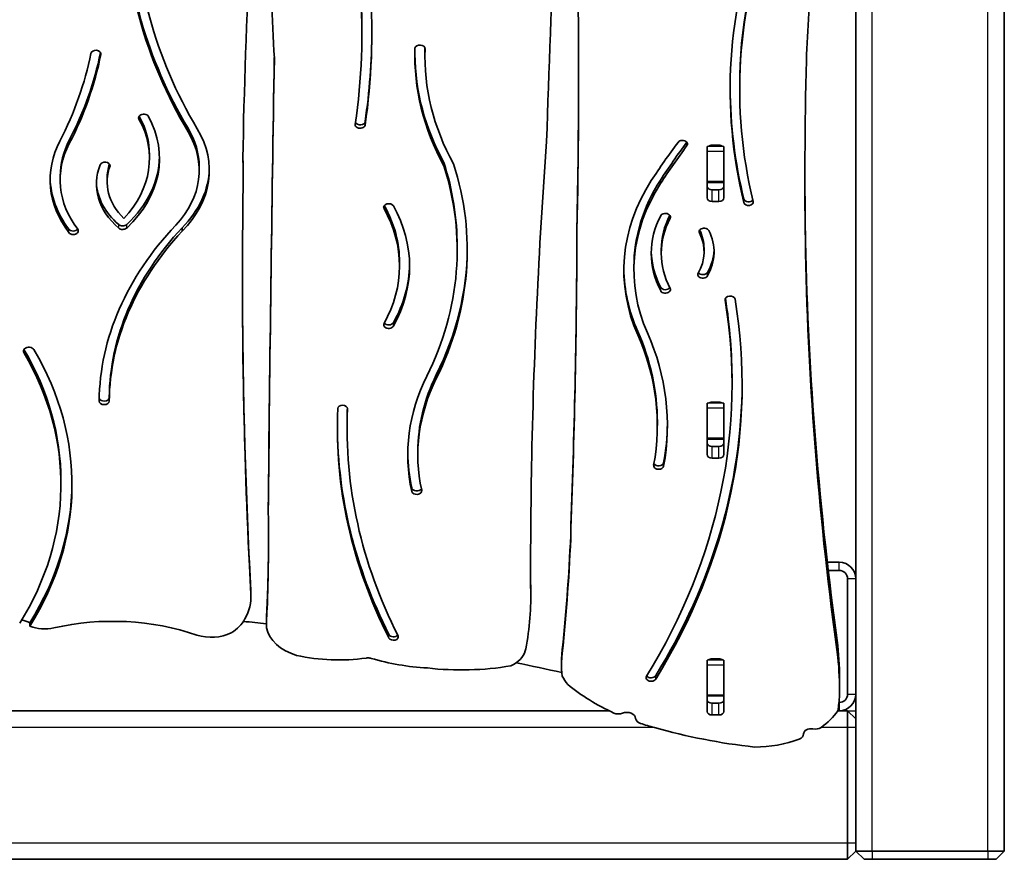
# Model space of a CAD drawing. Units: millimetres. Extents: x -3466 to 3763, y -3510 to 3720.
# Drawn here: x 1587 to 2183, y -1930 to -1421 of the extents above; entities that cross this region are included whole.
import ezdxf

# ---------------------------------------------------------------- set-up
doc = ezdxf.new("R2010")
doc.units = ezdxf.units.MM
doc.layers.add('Widoczne (ISO)', color=7, linetype='Continuous', lineweight=35)
doc.layers.add('Widoczne wąskie (ISO)', color=7, linetype='Continuous', lineweight=25)

msp = doc.modelspace()

# ---------------------------------------------------------------- linework, layer by layer
at = {"layer": 'Widoczne (ISO)'}
for p, q in [((2183.5, -1925), (2183.5, -940)), ((2093.5, -1760), (2093.5, -1343.33)), ((1794.17, -1427.11), (1794.17, -1429.23)), ((1832.35, -1441.13), (1832.35, -1443.25)), ((2023.13, -1461.5), (2023.13, -1463.62)), ((2006.48, -1497.41), (2010.52, -1497.41)), ((1665.43, -1503.31), (1665.43, -1505.43)), ((2003.43, -1529.26), (2003.43, -1499.56)), ((2003.5, -1500.96), (2003.5, -1498.13)), ((2003.5, -1519.34), (2003.5, -1500.96)), ((2013.5, -1498.13), (2013.5, -1500.96)), ((2013.5, -1500.96), (2013.5, -1519.34)), ((2013.57, -1499.56), (2013.57, -1529.26)), ((1843.84, -1509.97), (1843.84, -1507.85)), ((1641.55, -1509.84), (1641.55, -1509.78)), ((1695.59, -1510.57), (1695.59, -1512.69)), ((1722.3, -1515.47), (1722.3, -1513.35)), ((1611.33, -1516.21), (1611.33, -1518.33)), ((1639.77, -1517.42), (1639.77, -1519.54)), ((2003.5, -1519.93), (2003.5, -1519.34)), ((2003.5, -1519.93), (2013.5, -1519.93)), ((2003.5, -1522.66), (2003.5, -1519.93)), ((2013.5, -1519.34), (2013.5, -1519.93)), ((2013.5, -1519.93), (2013.5, -1522.66)), ((2006.48, -1524.35), (2010.52, -1524.35)), ((2010.52, -1531.42), (2006.48, -1531.42)), ((1685.21, -1549.49), (1685.21, -1547.37)), ((1851.92, -1558.83), (1851.92, -1560.95)), ((1975.63, -1560.75), (1975.63, -1562.87)), ((2001.52, -1559.93), (2001.52, -1562.05)), ((1816.99, -1568.47), (1816.99, -1570.59)), ((1959.01, -1571.04), (1959.01, -1573.16)), ((2018.51, -1640.45), (2018.51, -1642.57)), ((2003.43, -1684.82), (2003.43, -1655.13)), ((2003.5, -1656.52), (2003.5, -1653.69)), ((2003.5, -1674.91), (2003.5, -1656.52)), ((2006.48, -1652.97), (2010.52, -1652.97)), ((2013.5, -1653.69), (2013.5, -1656.52)), ((2013.5, -1656.52), (2013.5, -1674.91)), ((2013.57, -1655.13), (2013.57, -1684.82)), ((1785.16, -1666.56), (1785.16, -1668.68)), ((1973.22, -1665.15), (1973.22, -1667.28)), ((2003.5, -1666.58), (2003.43, -1666.58)), ((2013.57, -1665.28), (2013.5, -1665.29)), ((2003.5, -1675.49), (2003.5, -1674.91)), ((2003.5, -1675.49), (2013.5, -1675.49)), ((2003.5, -1678.22), (2003.5, -1675.49)), ((2013.5, -1674.91), (2013.5, -1675.49)), ((2013.5, -1675.49), (2013.5, -1678.22)), ((2006.48, -1679.91), (2010.52, -1679.91)), ((1828.07, -1682.95), (1828.07, -1685.07)), ((2010.52, -1686.98), (2006.48, -1686.98)), ((1611.79, -1700.87), (1611.79, -1702.99)), ((1737.42, -1719.91), (1737.42, -1717.79)), ((1920.88, -1729.61), (1920.88, -1727.49)), ((1920.88, -1731.27), (1920.88, -1729.61)), ((1725.99, -1750.13), (1726.85, -1767.16)), ((1725.99, -1752.26), (1726.85, -1769.28)), ((2083.5, -1750), (2076.24, -1750)), ((2076.82, -1755), (2083.5, -1755)), ((2088.5, -1760), (2088.5, -1830)), ((2093.5, -1830), (2093.5, -1760)), ((1896.4, -1761.53), (1896.41, -1762.83)), ((1896.4, -1763.65), (1896.41, -1764.95)), ((1896.41, -1764.95), (1896.41, -1762.83)), ((1726.9, -1768.74), (1726.9, -1770.86)), ((1896.52, -1768.85), (1896.52, -1770.98)), ((1592.99, -1788.78), (1592.99, -1786.66)), ((1736.29, -1789.7), (1736.29, -1787.32)), ((2082.67, -1807.52), (2082.67, -1800.45)), ((1893.44, -1802.58), (1893.16, -1803.8)), ((1915.14, -1808.55), (1915.58, -1802.97)), ((1915.14, -1810.67), (1915.58, -1805.09)), ((1915.58, -1805.09), (1915.58, -1802.97)), ((1915.12, -1809.85), (1915.12, -1811.97)), ((1915.14, -1810.67), (1915.14, -1808.55)), ((2003.43, -1840.39), (2003.43, -1810.69)), ((2003.5, -1812.09), (2003.5, -1809.26)), ((2003.5, -1830.47), (2003.5, -1812.09)), ((2006.48, -1808.54), (2010.52, -1808.54)), ((2013.5, -1809.26), (2013.5, -1812.09)), ((2013.5, -1812.09), (2013.5, -1830.47)), ((2013.57, -1810.69), (2013.57, -1840.39)), ((2083.67, -1822.97), (2083.67, -1830.04)), ((2003.5, -1831.06), (2003.5, -1830.47)), ((2003.5, -1833.78), (2003.5, -1831.06)), ((2003.5, -1831.06), (2013.5, -1831.06)), ((2013.5, -1830.47), (2013.5, -1831.06)), ((2013.5, -1831.06), (2013.5, -1833.78)), ((2093.5, -1845), (2093.5, -1830)), ((2006.48, -1835.47), (2010.52, -1835.47)), ((2083.5, -1835), (2083.3, -1835)), ((1166.85, -1840), (1943.99, -1840)), ((2010.52, -1842.54), (2006.48, -1842.54)), ((2082.6, -1840), (2083.5, -1840)), ((2083.5, -1840), (2088.5, -1840)), ((2088.5, -1850), (2088.5, -1840)), ((2088.5, -1840), (2093.5, -1845)), ((2093.5, -1845), (2093.5, -1850)), ((2061.87, -1853.93), (2061.87, -1854.05)), ((2088.5, -1850), (2088.5, -1920)), ((2093.5, -1920), (2093.5, -1850)), ((2088.5, -1930), (2088.5, -1920)), ((2093.5, -1920), (2093.5, -1925)), ((2088.5, -1930), (2093.5, -1925)), ((2093.5, -1925), (2098.5, -1930)), ((2093.5, -1925), (2103.5, -1925)), ((2173.5, -1925), (2103.5, -1925)), ((2173.5, -1925), (2183.5, -1925)), ((2178.5, -1930), (2183.5, -1925)), ((1103.5, -1930), (2088.5, -1930)), ((2103.5, -1930), (2098.5, -1930)), ((2103.5, -1930), (2173.5, -1930)), ((2178.5, -1930), (2173.5, -1930))]:
    msp.add_line(p, q, dxfattribs=at)
for centre, radius, start, end in [((2083.5, -1760), 10, 0, 90), ((2083.5, -1760), 5, 0, 90), ((2083.5, -1830), 10, 270, 0), ((2083.5, -1830), 5, 270, 0)]:
    msp.add_arc(centre, radius, start, end, dxfattribs=at)
for centre, major_axis, start_param, end_param in [((1030.54, -1429.23), (763.62, 0), 6.180137, 6.484427), ((1030.54, -1427.11), (763.62, 0), 0, 0.197101), ((1030.54, -1429.23), (769.66, 0), 6.180137, 6.482579), ((2139.36, -1355.49), (-488.67, 0), 6.267178, 6.68065), ((2139.36, -1353.37), (-488.67, 0), 0.00307, 0.397465), ((2139.36, -1355.44), (-482.57, 0), 6.267317, 6.680756), ((2587.46, -1463.62), (-570.1, 0), 6.022256, 6.454049), ((2587.46, -1461.5), (-564.33, 0), 6.023908, 6.283185), ((17602.13, -1732.88), (-15699.6, 0), 6.249966, 6.261762), ((2587.46, -1463.62), (-564.33, 0), 6.022256, 6.454049), ((8920.86, -1567), (-7199.35, 0), 6.244348, 6.269671), ((9797.64, -1226.85), (-8062.41, 0), 0.025598, 0.038216), ((3433.46, -1466.3), (-1370.17, 0), 6.203176, 6.262341), ((-6520.82, -1458.23), (8446.3, 0), 6.267973, 6.290328), ((1030.54, -1427.11), (769.66, 0), 6.180137, 6.281236), ((1829.37, -1438.93), (3.06, 0), 6.259588, 9.307495), ((1268.52, -1406.1), (364.88, 0), 5.93176, 6.14463), ((1268.52, -1403.98), (370.98, 0), 5.93176, 6.140771), ((1268.52, -1406.1), (370.98, 0), 5.93176, 6.14463), ((1632.93, -1442.03), (3.05, 0), 6.14463, 9.286222), ((2088.11, -1443.25), (-261.86, 0), 6.258496, 6.651783), ((2088.11, -1441.13), (-261.86, 0), 0.005728, 0.368598), ((2088.11, -1443.25), (-255.76, 0), 6.259588, 6.6535), ((2088.11, -1441.13), (-255.76, 0), 6.268968, 6.283185), ((82647.9, -2122.76), (-80912.51, 0), 6.271324, 6.276107), ((82647.9, -2124.88), (-80912.51, 0), 6.271296, 6.276107), ((7511.79, -1517.21), (-5449.14, 0), 6.264729, 6.295034), ((-6520.82, -1456.11), (8446.3, 0), 6.267973, 6.283008), ((2587.46, -1461.5), (-570.1, 0), 0.002631, 0.170864), ((1661.91, -1480.76), (3.05, 0), 0.371833, 3.513426), ((1572.46, -1503.31), (92.97, 0), 0, 0.366895), ((1572.46, -1505.43), (92.97, 0), 5.697721, 6.655018), ((1572.46, -1505.43), (99.07, 0), 5.638158, 6.655018), ((1793.12, -1485), (-3.02, 0), 6.180167, 9.32176), ((1793.12, -1482.87), (-3.02, 0), 0.351962, 3.038575), ((1611.42, -1512.69), (84.17, 0), 5.692689, 6.688155), ((1611.45, -1512.69), (90.27, 0), 5.668733, 6.687902), ((1611.42, -1510.57), (84.17, 0), 0, 0.40497), ((1701.42, -1518.33), (-96.19, 0), 5.93176, 6.773041), ((1701.42, -1518.33), (-90.09, 0), 5.93176, 6.773041), ((1701.42, -1516.21), (-90.09, 0), 5.93176, 6.283185), ((8956.47, -1757.24), (-7060.07, 0), 6.230646, 6.270093), ((2636.52, -1737.53), (-735.2, 0), 5.799224, 5.848951), ((2636.52, -1735.41), (729.1, 0), 2.657759, 2.707309), ((2636.52, -1737.53), (729.1, 0), 2.657631, 2.707309), ((1988.45, -1496.65), (3.05, 0), 5.799224, 8.940817), ((2006.48, -1499.56), (3.05, 0), 1.570796, 2.414428), ((2010.52, -1499.56), (3.05, 0), 0.727165, 1.570796), ((2221.42, -1504.76), (-499.34, 0), 6.264604, 6.313519), ((2221.42, -1502.64), (-499.34, 0), 0.003004, 0.030334), ((2006.48, -1499.56), (-3.05, 0), 6.064712, 6.283185), ((2010.52, -1499.56), (3.05, 0), 0, 0.218473), ((1692.94, -1520.83), (-59.68, 0), 6.004276, 6.970826), ((1638.5, -1509.81), (3.05, 0), 6.269294, 9.145869), ((1693.34, -1517.42), (-53.58, 0), 6.052978, 6.283185), ((1572.46, -1503.31), (99.07, 0), 5.638158, 6.268044), ((1526.42, -1560.95), (331.6, 0), 5.945167, 6.507907), ((1526.42, -1558.83), (325.5, 0), 0, 0.223369), ((2006.48, -1506.67), (-3.05, 0), 6.064712, 6.283185), ((2010.52, -1506.67), (3.05, 0), 0, 0.218473), ((1693.34, -1519.54), (-53.58, 0), 6.024213, 6.909707), ((1611.45, -1510.57), (90.27, 0), 5.668733, 6.266568), ((8921.12, -1577.86), (-7199.35, 0), 6.270928, 6.317449), ((1526.42, -1560.95), (325.5, 0), 5.945167, 6.506555), ((7511.79, -1510.14), (-5449.14, 0), 0.000918, 0.011849), ((1701.42, -1516.21), (-96.19, 0), 0.015595, 0.489856), ((1692.94, -1518.71), (-59.68, 0), 0.025138, 0.687641), ((2138.7, -1573.16), (-185.78, 0), 5.856708, 6.585912), ((2138.7, -1573.16), (-179.68, 0), 5.856771, 6.585912), ((2138.7, -1571.04), (-179.68, 0), 5.856771, 6.283185), ((2006.48, -1522.19), (-3.05, 0), 0, 1.570796), ((2010.52, -1522.19), (3.05, 0), 4.712389, 6.283185), ((1810.4, -1534.97), (3.05, 0), 0.378129, 3.519721), ((2006.48, -1529.26), (-3.05, 0), 0, 1.570796), ((2010.52, -1529.26), (3.05, 0), 4.712389, 6.283185), ((2028.5, -1529.7), (-2.89, 0), 0.170864, 2.709811), ((2028.5, -1531.82), (-2.89, 0), 0.170864, 3.312456), ((1683.58, -1570.59), (133.41, 0), 5.905056, 6.661314), ((1683.58, -1568.47), (133.41, 0), 0, 0.374852), ((1683.58, -1570.59), (139.51, 0), 5.905056, 6.661314), ((1978.11, -1540.86), (3.05, 0), 5.931967, 9.07356), ((1649.18, -1544.13), (3.05, 0), 3.829234, 5.638158), ((2063.04, -1562.87), (-93.51, 0), 5.931967, 6.634403), ((2063.04, -1562.87), (-87.41, 0), 5.931967, 6.634403), ((2063.04, -1560.75), (-87.41, 0), 5.938045, 6.283185), ((1619.23, -1547.2), (3.05, 0), 3.631448, 5.769388), ((1619.23, -1549.32), (3.05, 0), 3.631448, 6.773041), ((1909.56, -1653.84), (-274.62, 0), 5.693375, 6.275646), ((1909.56, -1651.7), (-268.52, 0), 5.701447, 6.275722), ((1909.56, -1653.82), (-268.52, 0), 5.701447, 6.275722), ((1649.18, -1546.25), (3.05, 0), 3.829234, 5.638158), ((-8983.89, -1527.78), (10908.43, 0), 6.257291, 6.280698), ((-8983.89, -1529.9), (10908.43, 0), 6.257291, 6.280698), ((1953.39, -1562.05), (48.13, 0), 5.894547, 6.6282), ((2001.55, -1549.81), (3.05, 0), 0.345014, 3.486607), ((1953.39, -1559.93), (48.13, 0), 0, 0.333491), ((1953.39, -1562.05), (54.23, 0), 5.894547, 6.6282), ((6209.83, -1512.17), (-4147.25, 0), 0.014876, 0.098461), ((1526.42, -1558.83), (331.6, 0), 5.945167, 6.278662), ((2063.04, -1560.75), (-93.51, 0), 0.016042, 0.351218), ((1953.39, -1559.93), (54.23, 0), 5.894547, 6.255521), ((6209.83, -1519.25), (-4147.25, 0), 0.014876, 0.098461), ((1683.58, -1568.47), (139.51, 0), 5.905056, 6.272433), ((2138.7, -1571.04), (-185.78, 0), 0.008074, 0.302727), ((2000.75, -1575.76), (-3.05, 0), 5.894547, 9.03614), ((2000.75, -1573.64), (3.05, 0), 3.644982, 5.894547), ((8921.12, -1575.74), (-7199.35, 0), 0.000208, 0.034264), ((1978.11, -1582.75), (-3.05, 0), 0.351218, 2.645669), ((1978.11, -1584.87), (-3.05, 0), 0.351218, 3.492811), ((1391.28, -1642.57), (627.23, 0), 5.873708, 6.399215), ((1391.28, -1642.57), (633.33, 0), 5.873708, 6.399215), ((2017.33, -1590.98), (3.05, 0), 0.11603, 3.257622), ((1391.28, -1640.45), (627.23, 0), 0, 0.113526), ((1810.4, -1604.09), (3.05, 0), 3.643524, 5.905056), ((1810.4, -1606.21), (-3.05, 0), 5.905056, 9.046649), ((1712.55, -1665.15), (260.67, 0), 0, 0.302727), ((1712.55, -1667.28), (266.77, 0), 6.152436, 6.585912), ((1712.55, -1667.28), (260.67, 0), 6.152436, 6.585912), ((1316.95, -1702.99), (294.84, 0), 5.868302, 6.676652), ((1592.35, -1622.15), (-3.35, 0), 3.537013, 6.678606), ((1316.95, -1700.87), (294.84, 0), 0, 0.392656), ((1316.97, -1702.98), (301.51, 0), 5.869026, 6.676652), ((2025.76, -1685.07), (-203.79, 0), 5.945167, 6.43683), ((2025.76, -1685.07), (-197.69, 0), 5.945167, 6.43683), ((2025.76, -1682.95), (-197.69, 0), 5.945167, 6.283185), ((1391.28, -1640.45), (633.33, 0), 5.873708, 6.280817), ((1638, -1652.39), (-3.05, 0), 6.275646, 9.417238), ((1638, -1650.27), (-3.05, 0), 0.142781, 3.134053), ((2313.01, -1668.68), (-533.71, 0), 6.252155, 6.627098), ((1782.48, -1657.04), (2.94, 0), 6.252155, 9.393747), ((2313.01, -1668.68), (-527.84, 0), 6.252155, 6.627098), ((2313.01, -1666.56), (-527.84, 0), 6.256483, 6.283185), ((2006.48, -1655.13), (-3.05, 0), 6.064712, 6.283185), ((2006.48, -1655.13), (3.05, 0), 1.570796, 2.414428), ((2010.52, -1655.13), (3.05, 0), 0.727165, 1.570796), ((2010.52, -1655.13), (3.05, 0), 0, 0.218473), ((2006.48, -1662.23), (-3.05, 0), 6.064712, 6.283185), ((2010.52, -1662.23), (3.05, 0), 0, 0.218473), ((2313.01, -1666.56), (-533.71, 0), 0.00281, 0.343913), ((1712.55, -1665.15), (266.77, 0), 6.152436, 6.277562), ((2006.48, -1677.75), (-3.05, 0), 0, 1.570796), ((2010.52, -1677.75), (3.05, 0), 4.712389, 6.283185), ((2025.76, -1682.95), (-203.79, 0), 0.007361, 0.153645), ((2006.48, -1684.82), (-3.05, 0), 0, 1.570796), ((2010.52, -1684.82), (3.05, 0), 4.712389, 6.283185), ((8956.47, -1757.24), (-7060.07, 0), 6.270093, 6.284469), ((1974.02, -1691.59), (-3.05, 0), 6.152436, 9.294029), ((1974.02, -1689.47), (-3.05, 0), 0.378415, 3.010844), ((1316.97, -1700.86), (301.51, 0), 5.869026, 6.27821), ((1827.39, -1704.67), (-3.05, 0), 0.153645, 2.742344), ((1827.39, -1706.79), (-3.05, 0), 0.153645, 3.295237), ((-317.94, -1736.95), (2055.5, 0), 6.254817, 6.294913), ((-256.42, -1688.01), (2178.08, 0), 6.208472, 6.256467), ((-317.94, -1734.83), (2055.5, 0), 6.254817, 6.282456), ((-256.42, -1690.13), (2178.08, 0), 6.208472, 6.256467), ((8956.47, -1755.12), (-7060.07, 0), 0.000212, 0.001283), ((1570.37, -1770.98), (326.15, 0), 6.145707, 6.309303), ((1570.37, -1768.85), (326.15, 0), 0, 0.026118), ((1674.74, -1770.86), (52.16, 0), 5.907447, 6.326138), ((1674.74, -1768.74), (52.16, 0), 0, 0.042953), ((2282.1, -1794.37), (-545.85, 0), 6.241229, 6.271096), ((2282.1, -1792.25), (-545.85, 0), 6.241229, 6.270413), ((1643.16, -1867.78), (-115.91, 0), 4.256418, 5.025536), ((1581.94, -1799.88), (21.72, 0), 1.037323, 1.290574), ((1601.88, -1777.64), (-18.09, 0), 1.056486, 1.883944), ((1694.57, -1776.55), (30.77, 0), 5.434863, 5.9142), ((1557.99, -2613.62), (1182.09, 0), 1.41938, 1.43129), ((1766.72, -1786.49), (-30.77, 0), 0.148159, 1.164679), ((1702.9, -1780.61), (-21.09, 0), 1.145663, 2.176884), ((1813.31, -1793.11), (-2.94, 0), 0.343913, 2.629569), ((1813.31, -1795.23), (-2.94, 0), 0.343913, 3.485505), ((1575.6, -1822.97), (508.07, 0), 0, 0.062721), ((1780.01, -1749.52), (-84.47, 0), 1.264836, 1.7717), ((1797.86, -1811.51), (-5, 0), 4.316609, 4.913293), ((1873.58, -1800.92), (20, 0), 5.288301, 6.078149), ((1575.6, -1830.04), (508.07, 0), 6.281775, 6.345906), ((1842.88, -1735.32), (-111.78, 0), 1.175017, 1.490204), ((1854.52, -1724.67), (-128.15, 0), 1.409054, 1.806675), ((1557.99, -2613.62), (1182.09, 0), 1.263679, 1.288119), ((2021.05, -1811.97), (-105.93, 0), 6.265873, 6.377747), ((2021.05, -1809.85), (-105.93, 0), 6.265873, 6.283185), ((2006.48, -1810.69), (-3.05, 0), 6.064712, 6.283185), ((2006.48, -1810.69), (3.05, 0), 1.570796, 2.414428), ((2010.52, -1810.69), (3.05, 0), 0.727165, 1.570796), ((2010.52, -1810.69), (3.05, 0), 0, 0.218473), ((1946.54, -1811.87), (-32.56, 0), 0.316637, 0.560153), ((1969.46, -1820.01), (-3.05, 0), 5.873708, 9.015301), ((1969.46, -1817.89), (3.05, 0), 3.648837, 5.873708), ((2006.48, -1817.8), (-3.05, 0), 6.064712, 6.283185), ((2010.52, -1817.8), (3.05, 0), 0, 0.218473), ((2018.43, -1763.56), (-131.26, 0), 0.710698, 0.994536), ((1917.04, -1825.9), (166.75, 0), 6.162135, 6.243775), ((2006.48, -1833.32), (-3.05, 0), 0, 1.570796), ((2010.52, -1833.32), (3.05, 0), 4.712389, 6.283185), ((1949.64, -1838.42), (-5, 0), 0.994536, 2.084508), ((1954.73, -1844.79), (5.35, 0), 0.044425, 2.084508), ((2006.48, -1840.39), (-3.05, 0), 0, 1.570796), ((2010.52, -1840.39), (3.05, 0), 4.712389, 6.283185), ((2032.36, -1822.23), (-56.24, 0), 2.364567, 2.674396), ((1965.07, -1844.47), (-5, 0), 0.044425, 1.134397), ((2018.43, -1763.56), (-131.26, 0), 1.134397, 1.205373), ((2075.86, -1665.25), (-281.65, 0), 1.191317, 1.41488), ((2056.87, -1854.05), (5, 0), 5.211079, 6.293847), ((2066.23, -1853.98), (-4.36, 0), 4.423392, 6.293847), ((2068.9, -1847.63), (-5, 0), 1.281799, 2.364567), ((2032.36, -1822.23), (-56.24, 0), 1.566644, 2.069486)]:
    msp.add_ellipse(centre, major_axis=major_axis, ratio=0.707107, start_param=start_param, end_param=end_param, dxfattribs=at)
at = {"layer": 'Widoczne wąskie (ISO)'}
for p, q in [((2173.5, -1925), (2173.5, -940)), ((2103.5, -1925), (2103.5, -1339.57)), ((1635.95, -1442.33), (1635.95, -1441.73)), ((1832.42, -1438.99), (1832.42, -1438.88)), ((1659.07, -1481.54), (1659.07, -1479.98)), ((1796.12, -1485.21), (1796.12, -1483.09)), ((1688.79, -1489.24), (1688.79, -1487.12)), ((1616.83, -1496.4), (1616.83, -1494.28)), ((1991.15, -1497.65), (1991.15, -1495.65)), ((2013.5, -1498.13), (2003.5, -1498.13)), ((2003.5, -1500.96), (2013.5, -1500.96)), ((1975.1, -1520.61), (1975.1, -1518.49)), ((2013.5, -1519.34), (2003.5, -1519.34)), ((2006.48, -1531.42), (2006.48, -1524.35)), ((2010.52, -1531.42), (2010.52, -1524.35)), ((2025.66, -1532.16), (2025.66, -1530.04)), ((1807.57, -1535.77), (1807.57, -1534.17)), ((1646.83, -1547.62), (1646.83, -1545.5)), ((1651.62, -1547.55), (1651.62, -1545.42)), ((1980.97, -1541.6), (1980.97, -1540.12)), ((1616.54, -1550.33), (1616.54, -1548.21)), ((1924.5, -1549.08), (1924.5, -1546.96)), ((1998.68, -1550.54), (1998.68, -1549.08)), ((2063.04, -1562.87), (2063.04, -1555.8)), ((2003.57, -1576.58), (2003.57, -1574.46)), ((1975.24, -1585.61), (1975.24, -1583.49)), ((2014.3, -1591.23), (2014.3, -1590.73)), ((1813.24, -1607.01), (1813.24, -1604.89)), ((1961.36, -1612.33), (1961.36, -1610.2)), ((1589.26, -1623.07), (1589.26, -1621.24)), ((1839.26, -1638.71), (1839.26, -1636.59)), ((1641.05, -1652.41), (1641.05, -1650.28)), ((1785.42, -1657.1), (1785.42, -1656.98)), ((2013.5, -1653.69), (2003.5, -1653.69)), ((2003.5, -1656.52), (2013.5, -1656.52)), ((2013.5, -1674.91), (2003.5, -1674.91)), ((2006.48, -1686.98), (2006.48, -1679.91)), ((2010.52, -1686.98), (2010.52, -1679.91)), ((1977.04, -1691.87), (1977.04, -1689.75)), ((1824.37, -1707.12), (1824.37, -1705)), ((1725.99, -1752.26), (1725.99, -1750.13)), ((2083.5, -1755), (2083.5, -1750)), ((2093.5, -1760), (2088.5, -1760)), ((1896.4, -1763.65), (1896.4, -1761.53)), ((1726.85, -1769.28), (1726.85, -1767.16)), ((1736.73, -1778.18), (1736.73, -1776.06)), ((1810.55, -1795.93), (1810.55, -1793.81)), ((2013.5, -1809.26), (2003.5, -1809.26)), ((2003.5, -1812.09), (2013.5, -1812.09)), ((1972.25, -1820.87), (1972.25, -1818.75)), ((2013.5, -1830.47), (2003.5, -1830.47)), ((2088.5, -1830), (2093.5, -1830)), ((2006.48, -1842.54), (2006.48, -1835.47)), ((2010.52, -1842.54), (2010.52, -1835.47)), ((2083.5, -1835), (2083.5, -1840)), ((2093.5, -1840.21), (2088.71, -1840.21)), ((1136.89, -1850), (1970.65, -1850)), ((2061.87, -1854.01), (2061.87, -1853.94)), ((2072.61, -1850), (2088.5, -1850)), ((2088.5, -1850), (2093.5, -1850)), ((1103.5, -1920), (2088.5, -1920)), ((2088.5, -1920), (2093.5, -1920)), ((2103.5, -1925), (2103.5, -1930)), ((2173.5, -1925), (2173.5, -1930))]:
    msp.add_line(p, q, dxfattribs=at)
msp.add_open_spline([(2093.5, -1840.21), (2091.91, -1840.21), (2090.31, -1840.21), (2088.71, -1840.21)], degree=3, dxfattribs=at)

doc.saveas('drawing.dxf')
